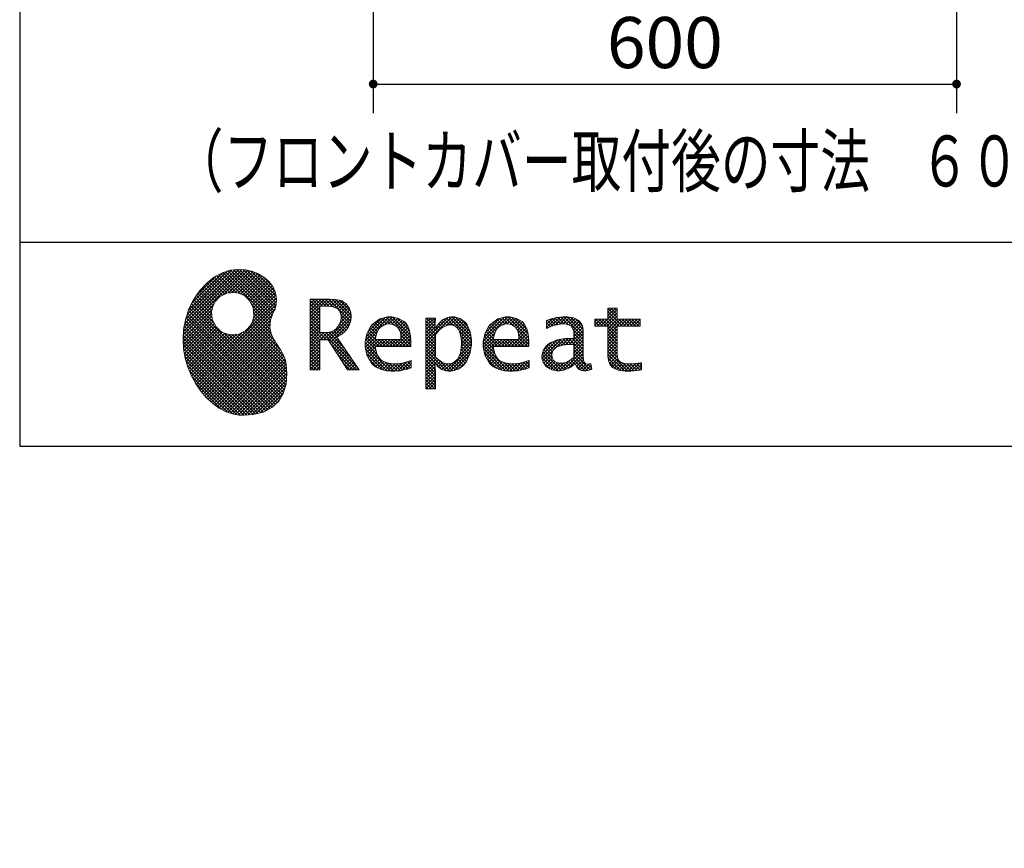
# Model space of a CAD drawing. Units: millimetres. Extents: x -72 to 6060, y -346 to 4417.
# Drawn here: x 210 to 1223, y -346 to 506 of the extents above; entities that cross this region are included whole.
import ezdxf

# ---------------------------------------------------------------- set-up
doc = ezdxf.new("R2010")
doc.units = ezdxf.units.MM
doc.header["$LTSCALE"] = 3.75
doc.layers.get('0').update_dxf_attribs({"lineweight": 9})
for name, color, linetype, lineweight in [('GA', 134, 'Continuous', 9), ('NS', 6, 'Continuous', 9), ('メイン', 7, 'Continuous', 9), ('上部マクイタ', 52, 'Continuous', 9), ('食器棚板', 171, 'Continuous', 9)]:
    doc.layers.add(name, color=color, linetype=linetype, lineweight=lineweight)
doc.styles.get("Standard").update_dxf_attribs({"font": 'txt', "bigfont": 'bigfont'})
doc.styles.add('ＭＳ ゴシック', font='txt')
doc.dimstyles.get("Standard").update_dxf_attribs({"dimtxt": 0.18, "dimasz": 0.18, "dimexe": 0.18, "dimexo": 0.0625, "dimgap": 0.09, "dimtad": 0, "dimtih": 1, "dimtoh": 1, "dimdec": 4, "dimzin": 0, "dimdsep": 46, "dimtxsty": 'Standard', "dimcen": 0.09, "dimadec": 0, "dimazin": 0, "dimtfac": 1, "dimtdec": 4, "dimtofl": 0, "dimtmove": 0, "dimatfit": 3, "dimfxl": 1, "dimtolj": 1, "dimtzin": 0, "dimarcsym": 0})
pattern_1 = [(45, (355508.818, 901.877), (-1.694074703, 1.694074703), []), (135, (355508.818, 901.877), (-1.694074703, -1.694074703), [])]

# ---------------------------------------------------------------- blocks, each defined once
blk = doc.blocks.new('*G52')
at = {"layer": '上部マクイタ', "linetype": 'Continuous', "lineweight": 9}
h = blk.add_hatch(dxfattribs=at)
h.set_pattern_fill('', scale=0.066667, style=0, pattern_type=2)
h.set_pattern_definition(pattern_1)
h.paths.add_polyline_path([(466.9, 236.3), (462, 240.8), (456.1, 244.6), (449.5, 247.3), (442.2, 249), (434.6, 249.4), (426.6, 248.4), (418.5, 245.9), (410.5, 241.7), (402.8, 235.6), (395.4, 227.6), (390.1, 220), (388.6, 217.4), (387.2, 215), (383.8, 207.6), (380.5, 197.6), (378.6, 187.6), (378, 177.5), (378.6, 167.7), (380.3, 158), (383, 148.7), (386.6, 139.9), (391.1, 131.7), (396.3, 124.1), (402.1, 117.4), (408.5, 111.5), (415.3, 106.7), (422.4, 103), (429.9, 100.6), (435.5, 99.6), (437.4, 99.5), (440.6, 99.4), (450, 100), (460.7, 102.6), (469.4, 107.2), (476.3, 113.6), (481.1, 121.7), (484, 131.2), (484.8, 142), (484.2, 151), (483.6, 153.9), (483.3, 155.6), (481.6, 160.6), (478.4, 166.5), (474.8, 171.9), (471.4, 177.4), (468.7, 183.2), (467.4, 189.7), (468.1, 197.3), (470.4, 204.1), (471.5, 206.3), (472.3, 207.8), (473.8, 212.8), (474.3, 219.1), (473.2, 225.3), (470.7, 231)], flags=0)
h.paths.add_polyline_path([(450.2, 210.1), (446.3, 217.5), (441.5, 222.1), (439.6, 223.1), (437.8, 224.2), (431.3, 225.7), (422.9, 224.9), (415.5, 221), (410.9, 216.2), (409.9, 214.4), (408.9, 212.5), (407.3, 206), (408.1, 197.7), (412, 190.2), (416.8, 185.6), (418.6, 184.6), (420.5, 183.6), (427, 182), (435.3, 182.8), (442.8, 186.7), (447.4, 191.5), (448.4, 193.4), (449.4, 195.2), (451, 201.7)], flags=0)
h = blk.add_hatch(dxfattribs=at)
h.set_pattern_fill('', scale=0.066667, style=0, pattern_type=2)
h.set_pattern_definition(pattern_1)
h.paths.add_polyline_path([(550.3, 205.9), (548.8, 209.8), (548.3, 210.5), (547.9, 211.3), (545.3, 214.3), (542, 216.5), (541.2, 216.9), (540.5, 217.2), (535.3, 218.3), (528.7, 218.8), (526.5, 218.8), (508.8, 218.8), (508.8, 146), (518.6, 146), (518.6, 177), (527.3, 177), (547.3, 146), (559, 146), (536.3, 179.8), (537.3, 180.4), (540.3, 182.2), (543.5, 184.6), (546.1, 187.2), (547.6, 189.3), (548, 190), (548.5, 191), (550.2, 195.6), (550.9, 199.7), (550.9, 201), (550.9, 202.3)], flags=0)
h.paths.add_polyline_path([(540.6, 198.7), (540.6, 200.2), (540.6, 201), (540.2, 203.4), (539.4, 205.7), (539.2, 206.1), (539, 206.6), (537.4, 208.4), (535.3, 209.8), (534.8, 210), (534.2, 210.3), (530.7, 211.1), (526, 211.4), (524.5, 211.4), (518.6, 211.4), (518.6, 184.3), (523.7, 184.3), (524.6, 184.3), (527.6, 184.6), (531, 185.5), (533.9, 187), (535.8, 188.5), (536.3, 189.1), (537, 189.9), (539.5, 194.2)], flags=0)
h = blk.add_hatch(dxfattribs=at)
h.set_pattern_fill('', scale=0.066667, style=0, pattern_type=2)
h.set_pattern_definition(pattern_1)
h.paths.add_polyline_path([(848.3, 190.8), (848.3, 198.1), (824.6, 198.1), (824.6, 209.6), (814.9, 209.6), (814.9, 198.1), (801.6, 198.1), (801.6, 190.8), (814.9, 190.8), (814.9, 165.1), (814.9, 163.7), (815.1, 159.7), (815.6, 156), (815.7, 155.3), (815.9, 154.7), (817, 151.8), (818.8, 149.4), (819.2, 149), (819.9, 148.3), (825.4, 145.8), (832.8, 144.8), (835.3, 144.8), (838.5, 144.8), (848.2, 145.8), (849.4, 146), (849.4, 153.3), (848.4, 153.1), (840.4, 152.1), (837.4, 152.1), (836.1, 152.1), (832.1, 152.6), (831.6, 152.7), (831.2, 152.8), (829, 153.6), (827.2, 154.6), (826.9, 154.9), (826.7, 155.1), (825.2, 157), (825.1, 157.3), (825.1, 157.5), (824.8, 159.5), (824.6, 162.5), (824.6, 163.6), (824.6, 190.8)], flags=0)
h = blk.add_hatch(dxfattribs=at)
h.set_pattern_fill('', scale=0.066667, style=0, pattern_type=2)
h.set_pattern_definition(pattern_1)
h.paths.add_polyline_path([(606.5, 194.6), (605.5, 195.6), (599.6, 199), (593, 200.5), (590.8, 200.5), (588.2, 200.5), (580.4, 198.4), (573.5, 193.5), (572.3, 192.2), (571.2, 190.8), (567.1, 183), (565.4, 174.8), (565.4, 172.1), (565.4, 169.4), (567.1, 161.3), (571, 153.8), (572.2, 152.5), (573, 151.5), (576.1, 149.1), (581.1, 146.7), (587.1, 145.2), (592.4, 144.8), (594.1, 144.8), (596, 144.8), (600.9, 145.2), (601.5, 145.3), (602.1, 145.4), (608.2, 146.7), (608.9, 146.9), (609.1, 146.9), (610.5, 147.4), (612.3, 148), (612.7, 148.1), (612.7, 155.8), (611.2, 155.2), (603.7, 153), (597.5, 152.1), (595.4, 152.1), (593.6, 152.1), (588.1, 153.1), (582.9, 155.3), (582, 156), (581, 156.7), (577.6, 161.5), (575.8, 168.4), (575.7, 170.1), (612.4, 170.1), (612.4, 173.2), (612.4, 175), (612.1, 180.4), (610.9, 186.3), (609.1, 191.1), (607.3, 193.9)], flags=0)
h.paths.add_polyline_path([(601.2, 185.4), (600.1, 187.9), (599.1, 189.4), (598.6, 189.8), (598.1, 190.4), (594.7, 192.3), (591.1, 193.2), (589.9, 193.2), (588.6, 193.2), (584.7, 192.1), (581.1, 189.8), (580.5, 189.1), (579.9, 188.4), (577.5, 184.1), (576.1, 178.7), (576, 177.4), (602.1, 177.4), (602.1, 178.8), (602.1, 179.7), (601.9, 182.4)], flags=0)
h = blk.add_hatch(dxfattribs=at)
h.set_pattern_fill('', scale=0.066667, style=0, pattern_type=2)
h.set_pattern_definition(pattern_1)
h.paths.add_polyline_path([(674.6, 177.1), (673.3, 185.1), (670.3, 192.2), (669.4, 193.4), (668.5, 194.6), (663.2, 198.7), (657.1, 200.5), (655, 200.5), (653.8, 200.5), (650, 199.8), (646.2, 198.2), (645.5, 197.7), (644.7, 197.2), (641.3, 194.2), (638.2, 190.2), (637.6, 189.3), (637, 189.3), (637.6, 199.3), (627.8, 199.3), (627.8, 126.5), (637.6, 126.5), (637.6, 144.8), (637, 152.1), (637.6, 152.1), (638.2, 151.4), (641.2, 148.4), (644.2, 146.5), (644.8, 146.2), (645.4, 146), (648.4, 145.1), (651.2, 144.8), (652.2, 144.8), (653.3, 144.8), (656.8, 145.3), (660.5, 146.6), (661.2, 146.9), (661.9, 147.3), (665.2, 149.6), (668.1, 152.5), (668.6, 153.2), (669.6, 154.5), (673.1, 162.5), (674.6, 171.5), (674.6, 174.4)], flags=0)
h.paths.add_polyline_path([(664.3, 175.6), (663.5, 182.2), (661.6, 187.3), (661.1, 188), (660.5, 188.7), (657.5, 191.2), (654.1, 192.3), (653, 192.3), (652.1, 192.3), (649.5, 191.7), (646.2, 190.3), (645.5, 189.9), (644.8, 189.5), (641.5, 186.7), (638.2, 183), (637.6, 182.1), (637.6, 159.4), (638.1, 158.8), (641, 156.2), (643.7, 154.2), (644.3, 153.9), (644.8, 153.6), (647.6, 152.6), (650, 152.1), (650.9, 152.1), (652.1, 152.1), (655.9, 153.3), (659.6, 156.2), (660.2, 157), (660.9, 157.8), (663.3, 163.5), (664.3, 171), (664.3, 173.4)], flags=0)
h = blk.add_hatch(dxfattribs=at)
h.set_pattern_fill('', scale=0.066667, style=0, pattern_type=2)
h.set_pattern_definition(pattern_1)
h.paths.add_polyline_path([(727.8, 194.6), (726.8, 195.6), (720.9, 199), (714.3, 200.5), (712.1, 200.5), (709.6, 200.5), (701.8, 198.4), (694.8, 193.5), (693.7, 192.2), (692.5, 190.8), (688.5, 183), (686.7, 174.8), (686.7, 172.1), (686.7, 169.4), (688.4, 161.3), (692.4, 153.8), (693.5, 152.5), (694.4, 151.5), (697.4, 149.1), (702.4, 146.7), (708.4, 145.2), (713.7, 144.8), (715.5, 144.8), (717.3, 144.8), (722.2, 145.2), (722.8, 145.3), (723.4, 145.4), (729.6, 146.7), (730.2, 146.9), (730.4, 146.9), (731.8, 147.4), (733.6, 148), (734.1, 148.1), (734.1, 155.8), (732.5, 155.2), (725, 153), (718.8, 152.1), (716.8, 152.1), (715, 152.1), (709.5, 153.1), (704.2, 155.3), (703.3, 156), (702.3, 156.7), (698.9, 161.5), (697.2, 168.4), (697.1, 170.1), (733.8, 170.1), (733.8, 173.2), (733.8, 175), (733.4, 180.4), (732.3, 186.3), (730.4, 191.1), (728.6, 193.9)], flags=0)
h.paths.add_polyline_path([(722.6, 185.4), (721.5, 187.9), (720.4, 189.4), (720, 189.8), (719.4, 190.4), (716.1, 192.3), (712.4, 193.2), (711.2, 193.2), (710, 193.2), (706.1, 192.1), (702.5, 189.8), (701.8, 189.1), (701.2, 188.4), (698.8, 184.1), (697.5, 178.7), (697.4, 177.4), (723.4, 177.4), (723.4, 178.8), (723.4, 179.7), (723.2, 182.4)], flags=0)
h = blk.add_hatch(dxfattribs=at)
h.set_pattern_fill('', scale=0.066667, style=0, pattern_type=2)
h.set_pattern_definition(pattern_1)
h.paths.add_polyline_path([(785.9, 195.9), (785.2, 196.7), (780.1, 199.4), (773.4, 200.5), (771.2, 200.5), (769, 200.5), (763.1, 199.9), (762.4, 199.8), (761.7, 199.7), (757.7, 198.7), (752.9, 197.2), (751.9, 196.8), (751.9, 188.5), (752.8, 189), (757.1, 190.9), (760.9, 192.1), (761.5, 192.3), (762.2, 192.4), (767.4, 193.2), (769.2, 193.2), (770.3, 193.2), (773.3, 192.8), (773.6, 192.7), (774, 192.6), (777.1, 191), (777.4, 190.8), (777.6, 190.6), (779.2, 188), (779.3, 187.7), (779.4, 187.4), (779.8, 185.6), (779.9, 183.4), (779.9, 182.7), (779.9, 178.2), (774, 178.2), (771.2, 178.2), (762.9, 176.9), (755.7, 173.9), (754.5, 173), (753.6, 172.4), (751.3, 170.2), (749, 167.1), (747.7, 163.6), (747.2, 160.7), (747.2, 159.8), (747.2, 159), (747.5, 156.7), (748.5, 153.9), (750, 151.4), (751.5, 149.6), (752.1, 149.2), (752.9, 148.5), (757.5, 146.1), (762.4, 145.1), (764, 145.1), (765, 145.1), (768.2, 145.5), (771.7, 146.4), (772.4, 146.7), (773.1, 147), (776.8, 148.9), (780.7, 151.8), (781.5, 152.4), (781.8, 151.7), (783.3, 148.5), (785.2, 146.6), (785.6, 146.4), (786.1, 146.1), (788.3, 145.4), (790.4, 145.1), (791.1, 145.1), (791.9, 145.1), (794.2, 145.5), (797.7, 146.4), (798.5, 146.6), (797.6, 152.4), (797.3, 152.4), (795.8, 152.1), (794.9, 152), (794.6, 152), (794, 152), (792.5, 152.4), (792.3, 152.4), (792.1, 152.5), (790.8, 153.6), (790.7, 153.7), (790.6, 153.9), (789.8, 155.9), (789.8, 156.1), (789.8, 156.4), (789.6, 159.3), (789.6, 160.2), (789.6, 182.6), (789.6, 183.6), (789.5, 186.8), (789.1, 189.8), (788.9, 190.3), (788.8, 190.8), (787.8, 193.2), (786.3, 195.5)], flags=0)
h.paths.add_polyline_path([(779.9, 158.7), (779.9, 172.2), (777, 172.2), (774.8, 172.2), (768.2, 171.5), (762.8, 169.8), (762, 169.3), (761.5, 168.9), (760, 167.7), (758.5, 165.8), (757.6, 163.7), (757.3, 162), (757.3, 161.4), (757.3, 160.6), (757.9, 158.2), (759.2, 155.8), (759.6, 155.4), (760, 155), (762.5, 153.5), (765.5, 152.9), (766.5, 152.9), (767.3, 152.9), (769.7, 153.2), (772.5, 154.1), (773.1, 154.3), (773.6, 154.6), (776.4, 156.2), (779.3, 158.3)], flags=0)
at = {"layer": '上部マクイタ', "color": 52, "linetype": 'Continuous', "lineweight": 9}
for p, q in [((418.5, 245.9), (410.5, 241.7)), ((426.6, 248.4), (418.5, 245.9)), ((434.6, 249.4), (426.6, 248.4)), ((442.2, 249), (434.6, 249.4)), ((449.5, 247.3), (442.2, 249)), ((456.1, 244.6), (449.5, 247.3)), ((462, 240.8), (456.1, 244.6)), ((402.8, 235.6), (395.4, 227.6)), ((410.5, 241.7), (402.8, 235.6)), ((466.9, 236.3), (462, 240.8)), ((470.7, 231), (466.9, 236.3)), ((395.4, 227.6), (390.1, 220)), ((415.5, 221), (422.9, 224.9)), ((422.9, 224.9), (431.3, 225.7)), ((431.3, 225.7), (437.8, 224.2)), ((437.8, 224.2), (439.6, 223.1)), ((439.6, 223.1), (441.5, 222.1)), ((473.2, 225.3), (470.7, 231)), ((474.3, 219.1), (473.2, 225.3)), ((387.2, 215), (383.8, 207.6)), ((388.6, 217.4), (387.2, 215)), ((390.1, 220), (388.6, 217.4)), ((408.9, 212.5), (409.9, 214.4)), ((409.9, 214.4), (410.9, 216.2)), ((410.9, 216.2), (415.5, 221)), ((441.5, 222.1), (446.3, 217.5)), ((446.3, 217.5), (450.2, 210.1)), ((472.3, 207.8), (473.8, 212.8)), ((473.8, 212.8), (474.3, 219.1)), ((526.5, 218.8), (508.8, 218.8)), ((508.8, 218.8), (508.8, 146)), ((528.7, 218.8), (526.5, 218.8)), ((535.3, 218.3), (528.7, 218.8)), ((540.5, 217.2), (535.3, 218.3)), ((541.2, 216.9), (540.5, 217.2)), ((542, 216.5), (541.2, 216.9)), ((545.3, 214.3), (542, 216.5)), ((547.9, 211.3), (545.3, 214.3)), ((383.8, 207.6), (380.5, 197.6)), ((407.3, 206), (408.9, 212.5)), ((408.1, 197.7), (407.3, 206)), ((450.2, 210.1), (451, 201.7)), ((468.1, 197.3), (470.4, 204.1)), ((470.4, 204.1), (471.5, 206.3)), ((471.5, 206.3), (472.3, 207.8)), ((518.6, 211.4), (524.5, 211.4)), ((518.6, 184.3), (518.6, 211.4)), ((524.5, 211.4), (526, 211.4)), ((526, 211.4), (530.7, 211.1)), ((530.7, 211.1), (534.2, 210.3)), ((534.2, 210.3), (534.8, 210)), ((534.8, 210), (535.3, 209.8)), ((535.3, 209.8), (537.4, 208.4)), ((537.4, 208.4), (539, 206.6)), ((539, 206.6), (539.2, 206.1)), ((539.2, 206.1), (539.4, 205.7)), ((539.4, 205.7), (540.2, 203.4)), ((540.2, 203.4), (540.6, 201)), ((548.3, 210.5), (547.9, 211.3)), ((548.8, 209.8), (548.3, 210.5)), ((550.3, 205.9), (548.8, 209.8)), ((550.9, 202.3), (550.3, 205.9)), ((814.9, 198.1), (814.9, 209.6)), ((814.9, 209.6), (824.6, 209.6)), ((824.6, 209.6), (824.6, 198.1)), ((380.5, 197.6), (378.6, 187.6)), ((412, 190.2), (408.1, 197.7)), ((448.4, 193.4), (447.4, 191.5)), ((449.4, 195.2), (448.4, 193.4)), ((451, 201.7), (449.4, 195.2)), ((467.4, 189.7), (468.1, 197.3)), ((539.5, 194.2), (537, 189.9)), ((540.6, 198.7), (539.5, 194.2)), ((540.6, 201), (540.6, 200.2)), ((540.6, 200.2), (540.6, 198.7)), ((548.5, 191), (550.2, 195.6)), ((550.2, 195.6), (550.9, 199.7)), ((550.9, 201), (550.9, 202.3)), ((550.9, 199.7), (550.9, 201)), ((573.5, 193.5), (572.3, 192.2)), ((580.4, 198.4), (573.5, 193.5)), ((588.2, 200.5), (580.4, 198.4)), ((584.7, 192.1), (588.6, 193.2)), ((590.8, 200.5), (588.2, 200.5)), ((588.6, 193.2), (589.9, 193.2)), ((589.9, 193.2), (591.1, 193.2)), ((593, 200.5), (590.8, 200.5)), ((591.1, 193.2), (594.7, 192.3)), ((599.6, 199), (593, 200.5)), ((605.5, 195.6), (599.6, 199)), ((606.5, 194.6), (605.5, 195.6)), ((607.3, 193.9), (606.5, 194.6)), ((609.1, 191.1), (607.3, 193.9)), ((637.6, 199.3), (627.8, 199.3)), ((627.8, 199.3), (627.8, 126.5)), ((637, 189.3), (637.6, 199.3)), ((641.3, 194.2), (638.2, 190.2)), ((644.7, 197.2), (641.3, 194.2)), ((645.5, 197.7), (644.7, 197.2)), ((646.2, 198.2), (645.5, 197.7)), ((650, 199.8), (646.2, 198.2)), ((653.8, 200.5), (650, 199.8)), ((655, 200.5), (653.8, 200.5)), ((657.1, 200.5), (655, 200.5)), ((663.2, 198.7), (657.1, 200.5)), ((668.5, 194.6), (663.2, 198.7)), ((669.4, 193.4), (668.5, 194.6)), ((670.3, 192.2), (669.4, 193.4)), ((694.8, 193.5), (693.7, 192.2)), ((701.8, 198.4), (694.8, 193.5)), ((709.6, 200.5), (701.8, 198.4)), ((706.1, 192.1), (710, 193.2)), ((712.1, 200.5), (709.6, 200.5)), ((710, 193.2), (711.2, 193.2)), ((711.2, 193.2), (712.4, 193.2)), ((714.3, 200.5), (712.1, 200.5)), ((712.4, 193.2), (716.1, 192.3)), ((720.9, 199), (714.3, 200.5)), ((726.8, 195.6), (720.9, 199)), ((727.8, 194.6), (726.8, 195.6)), ((728.6, 193.9), (727.8, 194.6)), ((730.4, 191.1), (728.6, 193.9)), ((752.9, 197.2), (751.9, 196.8)), ((751.9, 196.8), (751.9, 188.5)), ((757.7, 198.7), (752.9, 197.2)), ((761.7, 199.7), (757.7, 198.7)), ((761.5, 192.3), (762.2, 192.4)), ((762.4, 199.8), (761.7, 199.7)), ((762.2, 192.4), (767.4, 193.2)), ((763.1, 199.9), (762.4, 199.8)), ((769, 200.5), (763.1, 199.9)), ((767.4, 193.2), (769.2, 193.2)), ((771.2, 200.5), (769, 200.5)), ((769.2, 193.2), (770.3, 193.2)), ((770.3, 193.2), (773.3, 192.8)), ((773.4, 200.5), (771.2, 200.5)), ((773.3, 192.8), (773.6, 192.7)), ((780.1, 199.4), (773.4, 200.5)), ((773.6, 192.7), (774, 192.6)), ((774, 192.6), (777.1, 191)), ((785.2, 196.7), (780.1, 199.4)), ((785.9, 195.9), (785.2, 196.7)), ((786.3, 195.5), (785.9, 195.9)), ((787.8, 193.2), (786.3, 195.5)), ((788.8, 190.8), (787.8, 193.2)), ((801.6, 190.8), (801.6, 198.1)), ((801.6, 198.1), (814.9, 198.1)), ((824.6, 198.1), (848.3, 198.1)), ((848.3, 198.1), (848.3, 190.8)), ((378.6, 187.6), (378, 177.5)), ((416.8, 185.6), (412, 190.2)), ((418.6, 184.6), (416.8, 185.6)), ((420.5, 183.6), (418.6, 184.6)), ((427, 182), (420.5, 183.6)), ((435.3, 182.8), (427, 182)), ((442.8, 186.7), (435.3, 182.8)), ((447.4, 191.5), (442.8, 186.7)), ((468.7, 183.2), (467.4, 189.7)), ((471.4, 177.4), (468.7, 183.2)), ((523.7, 184.3), (518.6, 184.3)), ((524.6, 184.3), (523.7, 184.3)), ((527.6, 184.6), (524.6, 184.3)), ((531, 185.5), (527.6, 184.6)), ((533.9, 187), (531, 185.5)), ((535.8, 188.5), (533.9, 187)), ((536.3, 189.1), (535.8, 188.5)), ((537, 189.9), (536.3, 189.1)), ((540.3, 182.2), (543.5, 184.6)), ((543.5, 184.6), (546.1, 187.2)), ((546.1, 187.2), (547.6, 189.3)), ((547.6, 189.3), (548, 190)), ((548, 190), (548.5, 191)), ((567.1, 183), (565.4, 174.8)), ((571.2, 190.8), (567.1, 183)), ((572.3, 192.2), (571.2, 190.8)), ((576.1, 178.7), (577.5, 184.1)), ((577.5, 184.1), (579.9, 188.4)), ((579.9, 188.4), (580.5, 189.1)), ((580.5, 189.1), (581.1, 189.8)), ((581.1, 189.8), (584.7, 192.1)), ((594.7, 192.3), (598.1, 190.4)), ((598.1, 190.4), (598.6, 189.8)), ((598.6, 189.8), (599.1, 189.4)), ((599.1, 189.4), (600.1, 187.9)), ((600.1, 187.9), (601.2, 185.4)), ((601.2, 185.4), (601.9, 182.4)), ((601.9, 182.4), (602.1, 179.7)), ((610.9, 186.3), (609.1, 191.1)), ((612.1, 180.4), (610.9, 186.3)), ((637.6, 189.3), (637, 189.3)), ((638.2, 190.2), (637.6, 189.3)), ((637.6, 182.1), (638.2, 183)), ((638.2, 183), (641.5, 186.7)), ((641.5, 186.7), (644.8, 189.5)), ((644.8, 189.5), (645.5, 189.9)), ((645.5, 189.9), (646.2, 190.3)), ((646.2, 190.3), (649.5, 191.7)), ((649.5, 191.7), (652.1, 192.3)), ((652.1, 192.3), (653, 192.3)), ((653, 192.3), (654.1, 192.3)), ((654.1, 192.3), (657.5, 191.2)), ((657.5, 191.2), (660.5, 188.7)), ((660.5, 188.7), (661.1, 188)), ((661.1, 188), (661.6, 187.3)), ((661.6, 187.3), (663.5, 182.2)), ((673.3, 185.1), (670.3, 192.2)), ((674.6, 177.1), (673.3, 185.1)), ((688.5, 183), (686.7, 174.8)), ((692.5, 190.8), (688.5, 183)), ((693.7, 192.2), (692.5, 190.8)), ((697.5, 178.7), (698.8, 184.1)), ((698.8, 184.1), (701.2, 188.4)), ((701.2, 188.4), (701.8, 189.1)), ((701.8, 189.1), (702.5, 189.8)), ((702.5, 189.8), (706.1, 192.1)), ((716.1, 192.3), (719.4, 190.4)), ((719.4, 190.4), (720, 189.8)), ((720, 189.8), (720.4, 189.4)), ((720.4, 189.4), (721.5, 187.9)), ((721.5, 187.9), (722.6, 185.4)), ((722.6, 185.4), (723.2, 182.4)), ((723.2, 182.4), (723.4, 179.7)), ((732.3, 186.3), (730.4, 191.1)), ((733.4, 180.4), (732.3, 186.3)), ((751.9, 188.5), (752.8, 189)), ((752.8, 189), (757.1, 190.9)), ((757.1, 190.9), (760.9, 192.1)), ((760.9, 192.1), (761.5, 192.3)), ((777.1, 191), (777.4, 190.8)), ((777.4, 190.8), (777.6, 190.6)), ((777.6, 190.6), (779.2, 188)), ((779.2, 188), (779.3, 187.7)), ((779.3, 187.7), (779.4, 187.4)), ((779.4, 187.4), (779.8, 185.6)), ((779.8, 185.6), (779.9, 183.4)), ((779.9, 183.4), (779.9, 182.7)), ((779.9, 182.7), (779.9, 178.2)), ((788.9, 190.3), (788.8, 190.8)), ((789.1, 189.8), (788.9, 190.3)), ((789.5, 186.8), (789.1, 189.8)), ((789.6, 183.6), (789.5, 186.8)), ((789.6, 182.6), (789.6, 183.6)), ((789.6, 160.2), (789.6, 182.6)), ((814.9, 190.8), (801.6, 190.8)), ((814.9, 165.1), (814.9, 190.8)), ((848.3, 190.8), (824.6, 190.8)), ((824.6, 190.8), (824.6, 163.6)), ((378, 177.5), (378.6, 167.7)), ((474.8, 171.9), (471.4, 177.4)), ((518.6, 146), (518.6, 177)), ((518.6, 177), (527.3, 177)), ((527.3, 177), (547.3, 146)), ((536.3, 179.8), (537.3, 180.4)), ((559, 146), (536.3, 179.8)), ((537.3, 180.4), (540.3, 182.2)), ((565.4, 174.8), (565.4, 172.1)), ((576, 177.4), (576.1, 178.7)), ((602.1, 177.4), (576, 177.4)), ((602.1, 179.7), (602.1, 178.8)), ((602.1, 178.8), (602.1, 177.4)), ((612.4, 175), (612.1, 180.4)), ((612.4, 173.2), (612.4, 175)), ((612.4, 170.1), (612.4, 173.2)), ((637.6, 159.4), (637.6, 182.1)), ((663.5, 182.2), (664.3, 175.6)), ((664.3, 175.6), (664.3, 173.4)), ((664.3, 173.4), (664.3, 171)), ((674.6, 174.4), (674.6, 177.1)), ((674.6, 171.5), (674.6, 174.4)), ((686.7, 174.8), (686.7, 172.1)), ((697.4, 177.4), (697.5, 178.7)), ((723.4, 177.4), (697.4, 177.4)), ((723.4, 179.7), (723.4, 178.8)), ((723.4, 178.8), (723.4, 177.4)), ((733.8, 175), (733.4, 180.4)), ((733.8, 173.2), (733.8, 175)), ((733.8, 170.1), (733.8, 173.2)), ((753.6, 172.4), (751.3, 170.2)), ((754.5, 173), (753.6, 172.4)), ((755.7, 173.9), (754.5, 173)), ((762.9, 176.9), (755.7, 173.9)), ((771.2, 178.2), (762.9, 176.9)), ((768.2, 171.5), (774.8, 172.2)), ((774, 178.2), (771.2, 178.2)), ((779.9, 178.2), (774, 178.2)), ((774.8, 172.2), (777, 172.2)), ((777, 172.2), (779.9, 172.2)), ((779.9, 172.2), (779.9, 158.7)), ((378.6, 167.7), (380.3, 158)), ((478.4, 166.5), (474.8, 171.9)), ((481.6, 160.6), (478.4, 166.5)), ((565.4, 172.1), (565.4, 169.4)), ((565.4, 169.4), (567.1, 161.3)), ((575.8, 168.4), (575.7, 170.1)), ((575.7, 170.1), (612.4, 170.1)), ((577.6, 161.5), (575.8, 168.4)), ((663.3, 163.5), (660.9, 157.8)), ((664.3, 171), (663.3, 163.5)), ((669.6, 154.5), (673.1, 162.5)), ((673.1, 162.5), (674.6, 171.5)), ((686.7, 172.1), (686.7, 169.4)), ((686.7, 169.4), (688.4, 161.3)), ((697.2, 168.4), (697.1, 170.1)), ((697.1, 170.1), (733.8, 170.1)), ((698.9, 161.5), (697.2, 168.4)), ((747.7, 163.6), (747.2, 160.7)), ((749, 167.1), (747.7, 163.6)), ((751.3, 170.2), (749, 167.1)), ((757.3, 162), (757.6, 163.7)), ((757.6, 163.7), (758.5, 165.8)), ((758.5, 165.8), (760, 167.7)), ((760, 167.7), (761.5, 168.9)), ((761.5, 168.9), (762, 169.3)), ((762, 169.3), (762.8, 169.8)), ((762.8, 169.8), (768.2, 171.5)), ((814.9, 163.7), (814.9, 165.1)), ((815.1, 159.7), (814.9, 163.7)), ((824.6, 163.6), (824.6, 162.5)), ((824.6, 162.5), (824.8, 159.5)), ((380.3, 158), (383, 148.7)), ((483.3, 155.6), (481.6, 160.6)), ((483.6, 153.9), (483.3, 155.6)), ((484.2, 151), (483.6, 153.9)), ((567.1, 161.3), (571, 153.8)), ((571, 153.8), (572.2, 152.5)), ((572.2, 152.5), (573, 151.5)), ((581, 156.7), (577.6, 161.5)), ((582, 156), (581, 156.7)), ((582.9, 155.3), (582, 156)), ((588.1, 153.1), (582.9, 155.3)), ((593.6, 152.1), (588.1, 153.1)), ((595.4, 152.1), (593.6, 152.1)), ((597.5, 152.1), (595.4, 152.1)), ((603.7, 153), (597.5, 152.1)), ((611.2, 155.2), (603.7, 153)), ((612.7, 155.8), (611.2, 155.2)), ((612.7, 148.1), (612.7, 155.8)), ((637.6, 144.8), (637, 152.1)), ((637, 152.1), (637.6, 152.1)), ((638.1, 158.8), (637.6, 159.4)), ((637.6, 152.1), (638.2, 151.4)), ((641, 156.2), (638.1, 158.8)), ((643.7, 154.2), (641, 156.2)), ((644.3, 153.9), (643.7, 154.2)), ((644.8, 153.6), (644.3, 153.9)), ((647.6, 152.6), (644.8, 153.6)), ((650, 152.1), (647.6, 152.6)), ((650.9, 152.1), (650, 152.1)), ((652.1, 152.1), (650.9, 152.1)), ((655.9, 153.3), (652.1, 152.1)), ((659.6, 156.2), (655.9, 153.3)), ((660.2, 157), (659.6, 156.2)), ((660.9, 157.8), (660.2, 157)), ((665.2, 149.6), (668.1, 152.5)), ((668.1, 152.5), (668.6, 153.2)), ((668.6, 153.2), (669.6, 154.5)), ((688.4, 161.3), (692.4, 153.8)), ((692.4, 153.8), (693.5, 152.5)), ((693.5, 152.5), (694.4, 151.5)), ((702.3, 156.7), (698.9, 161.5)), ((703.3, 156), (702.3, 156.7)), ((704.2, 155.3), (703.3, 156)), ((709.5, 153.1), (704.2, 155.3)), ((715, 152.1), (709.5, 153.1)), ((716.8, 152.1), (715, 152.1)), ((718.8, 152.1), (716.8, 152.1)), ((725, 153), (718.8, 152.1)), ((732.5, 155.2), (725, 153)), ((734.1, 155.8), (732.5, 155.2)), ((734.1, 148.1), (734.1, 155.8)), ((747.2, 160.7), (747.2, 159.8)), ((747.2, 159.8), (747.2, 159)), ((747.2, 159), (747.5, 156.7)), ((747.5, 156.7), (748.5, 153.9)), ((748.5, 153.9), (750, 151.4)), ((757.3, 161.4), (757.3, 162)), ((757.3, 160.6), (757.3, 161.4)), ((757.9, 158.2), (757.3, 160.6)), ((759.2, 155.8), (757.9, 158.2)), ((759.6, 155.4), (759.2, 155.8)), ((760, 155), (759.6, 155.4)), ((762.5, 153.5), (760, 155)), ((765.5, 152.9), (762.5, 153.5)), ((766.5, 152.9), (765.5, 152.9)), ((767.3, 152.9), (766.5, 152.9)), ((769.7, 153.2), (767.3, 152.9)), ((772.5, 154.1), (769.7, 153.2)), ((773.1, 154.3), (772.5, 154.1)), ((773.6, 154.6), (773.1, 154.3)), ((776.4, 156.2), (773.6, 154.6)), ((779.3, 158.3), (776.4, 156.2)), ((779.9, 158.7), (779.3, 158.3)), ((780.7, 151.8), (781.5, 152.4)), ((781.5, 152.4), (781.8, 151.7)), ((789.6, 159.3), (789.6, 160.2)), ((789.8, 156.4), (789.6, 159.3)), ((789.8, 156.1), (789.8, 156.4)), ((789.8, 155.9), (789.8, 156.1)), ((790.6, 153.9), (789.8, 155.9)), ((790.7, 153.7), (790.6, 153.9)), ((790.8, 153.6), (790.7, 153.7)), ((792.1, 152.5), (790.8, 153.6)), ((792.3, 152.4), (792.1, 152.5)), ((792.5, 152.4), (792.3, 152.4)), ((794, 152), (792.5, 152.4)), ((794.6, 152), (794, 152)), ((794.9, 152), (794.6, 152)), ((795.8, 152.1), (794.9, 152)), ((797.3, 152.4), (795.8, 152.1)), ((797.6, 152.4), (797.3, 152.4)), ((798.5, 146.6), (797.6, 152.4)), ((815.6, 156), (815.1, 159.7)), ((815.7, 155.3), (815.6, 156)), ((815.9, 154.7), (815.7, 155.3)), ((817, 151.8), (815.9, 154.7)), ((824.8, 159.5), (825.1, 157.5)), ((825.1, 157.5), (825.1, 157.3)), ((825.1, 157.3), (825.2, 157)), ((825.2, 157), (826.7, 155.1)), ((826.7, 155.1), (826.9, 154.9)), ((826.9, 154.9), (827.2, 154.6)), ((827.2, 154.6), (829, 153.6)), ((829, 153.6), (831.2, 152.8)), ((831.2, 152.8), (831.6, 152.7)), ((831.6, 152.7), (832.1, 152.6)), ((832.1, 152.6), (836.1, 152.1)), ((836.1, 152.1), (837.4, 152.1)), ((837.4, 152.1), (840.4, 152.1)), ((840.4, 152.1), (848.4, 153.1)), ((848.4, 153.1), (849.4, 153.3)), ((849.4, 153.3), (849.4, 146)), ((383, 148.7), (386.6, 139.9)), ((484, 131.2), (484.8, 142)), ((484.8, 142), (484.2, 151)), ((508.8, 146), (518.6, 146)), ((547.3, 146), (559, 146)), ((573, 151.5), (576.1, 149.1)), ((576.1, 149.1), (581.1, 146.7)), ((581.1, 146.7), (587.1, 145.2)), ((587.1, 145.2), (592.4, 144.8)), ((592.4, 144.8), (594.1, 144.8)), ((594.1, 144.8), (596, 144.8)), ((596, 144.8), (600.9, 145.2)), ((600.9, 145.2), (601.5, 145.3)), ((601.5, 145.3), (602.1, 145.4)), ((602.1, 145.4), (608.2, 146.7)), ((608.2, 146.7), (608.9, 146.9)), ((608.9, 146.9), (609.1, 146.9)), ((609.1, 146.9), (610.5, 147.4)), ((610.5, 147.4), (612.3, 148)), ((612.3, 148), (612.7, 148.1)), ((637.6, 126.5), (637.6, 144.8)), ((638.2, 151.4), (641.2, 148.4)), ((641.2, 148.4), (644.2, 146.5)), ((644.2, 146.5), (644.8, 146.2)), ((644.8, 146.2), (645.4, 146)), ((645.4, 146), (648.4, 145.1)), ((648.4, 145.1), (651.2, 144.8)), ((651.2, 144.8), (652.2, 144.8)), ((652.2, 144.8), (653.3, 144.8)), ((653.3, 144.8), (656.8, 145.3)), ((656.8, 145.3), (660.5, 146.6)), ((660.5, 146.6), (661.2, 146.9)), ((661.2, 146.9), (661.9, 147.3)), ((661.9, 147.3), (665.2, 149.6)), ((694.4, 151.5), (697.4, 149.1)), ((697.4, 149.1), (702.4, 146.7)), ((702.4, 146.7), (708.4, 145.2)), ((708.4, 145.2), (713.7, 144.8)), ((713.7, 144.8), (715.5, 144.8)), ((715.5, 144.8), (717.3, 144.8)), ((717.3, 144.8), (722.2, 145.2)), ((722.2, 145.2), (722.8, 145.3)), ((722.8, 145.3), (723.4, 145.4)), ((723.4, 145.4), (729.6, 146.7)), ((729.6, 146.7), (730.2, 146.9)), ((730.2, 146.9), (730.4, 146.9)), ((730.4, 146.9), (731.8, 147.4)), ((731.8, 147.4), (733.6, 148)), ((733.6, 148), (734.1, 148.1)), ((750, 151.4), (751.5, 149.6)), ((751.5, 149.6), (752.1, 149.2)), ((752.1, 149.2), (752.9, 148.5)), ((752.9, 148.5), (757.5, 146.1)), ((757.5, 146.1), (762.4, 145.1)), ((762.4, 145.1), (764, 145.1)), ((764, 145.1), (765, 145.1)), ((765, 145.1), (768.2, 145.5)), ((768.2, 145.5), (771.7, 146.4)), ((771.7, 146.4), (772.4, 146.7)), ((772.4, 146.7), (773.1, 147)), ((773.1, 147), (776.8, 148.9)), ((776.8, 148.9), (780.7, 151.8)), ((781.8, 151.7), (783.3, 148.5)), ((783.3, 148.5), (785.2, 146.6)), ((785.2, 146.6), (785.6, 146.4)), ((785.6, 146.4), (786.1, 146.1)), ((786.1, 146.1), (788.3, 145.4)), ((788.3, 145.4), (790.4, 145.1)), ((790.4, 145.1), (791.1, 145.1)), ((791.1, 145.1), (791.9, 145.1)), ((791.9, 145.1), (794.2, 145.5)), ((794.2, 145.5), (797.7, 146.4)), ((797.7, 146.4), (798.5, 146.6)), ((818.8, 149.4), (817, 151.8)), ((819.2, 149), (818.8, 149.4)), ((819.9, 148.3), (819.2, 149)), ((825.4, 145.8), (819.9, 148.3)), ((832.8, 144.8), (825.4, 145.8)), ((835.3, 144.8), (832.8, 144.8)), ((838.5, 144.8), (835.3, 144.8)), ((848.2, 145.8), (838.5, 144.8)), ((849.4, 146), (848.2, 145.8)), ((386.6, 139.9), (391.1, 131.7)), ((391.1, 131.7), (396.3, 124.1)), ((396.3, 124.1), (402.1, 117.4)), ((476.3, 113.6), (481.1, 121.7)), ((481.1, 121.7), (484, 131.2)), ((627.8, 126.5), (637.6, 126.5)), ((402.1, 117.4), (408.5, 111.5)), ((408.5, 111.5), (415.3, 106.7)), ((469.4, 107.2), (476.3, 113.6)), ((415.3, 106.7), (422.4, 103)), ((422.4, 103), (429.9, 100.6)), ((450, 100), (460.7, 102.6)), ((460.7, 102.6), (469.4, 107.2)), ((429.9, 100.6), (435.5, 99.6)), ((435.5, 99.6), (437.4, 99.5)), ((437.4, 99.5), (440.6, 99.4)), ((440.6, 99.4), (450, 100))]:
    blk.add_line(p, q, dxfattribs=at)
blk = doc.blocks.new('_DOT')
at = {"color": 0}
blk.add_line((-0.5, 0), (-1, 0), dxfattribs=at)
at = {"color": 0, "const_width": 0.5}
blk.add_lwpolyline([(-0.25, 0, 1), (0.25, 0, 1)], format="xyb", close=True, dxfattribs=at)
blk = doc.blocks.new('Dim24')
at = {"layer": 'メイン', "color": 7, "linetype": 'Continuous', "lineweight": 30}
for p, q in [((573.6, 762.7), (573.6, 410)), ((1173.6, 762.7), (1173.6, 410)), ((573.6, 440), (1173.6, 440))]:
    blk.add_line(p, q, dxfattribs=at)
at = {"layer": 'メイン', "color": 7, "linetype": 'Continuous', "lineweight": 30, "xscale": 9, "yscale": 9, "zscale": 9}
for p, rotation in [((573.6, 440), 179.9999999999998), ((1173.6, 440), 359.9999999999997)]:
    blk.add_blockref('_DOT', p, dxfattribs=dict(at, rotation=rotation))
at = {"layer": 'メイン', "color": 7, "linetype": 'Continuous', "lineweight": 9, "insert": (873.6, 440), "char_height": 52.5, "width": 662.5, "attachment_point": 8, "style": 'ＭＳ ゴシック'}
blk.add_mtext('600', dxfattribs=at)
blk = doc.blocks.new('Dim55')
at = {"layer": '食器棚板', "color": 171, "linetype": 'Continuous', "lineweight": 30}
for p, q in [((310, 1308.7), (310, 762.7)), ((583.2, 1278.7), (280, 1278.7)), ((543.6, 792.7), (280, 792.7))]:
    blk.add_line(p, q, dxfattribs=at)
at = {"layer": '食器棚板', "color": 171, "linetype": 'Continuous', "lineweight": 30, "xscale": 9, "yscale": 9, "zscale": 9}
for p, rotation in [((310, 1278.7), 269.9999999999998), ((310, 792.7), 89.99999999999959)]:
    blk.add_blockref('_DOT', p, dxfattribs=dict(at, rotation=rotation))
at = {"layer": '食器棚板', "color": 171, "linetype": 'Continuous', "lineweight": 9, "insert": (310, 1035.7), "char_height": 52.5, "width": 2250, "attachment_point": 8, "rotation": 90, "style": 'ＭＳ ゴシック'}
blk.add_mtext('給水給湯位置\u3000486', dxfattribs=at)
blk = doc.blocks.new('Dim56')
at = {"layer": 'GA', "color": 134, "linetype": 'Continuous', "lineweight": 30}
for p, q in [((793.6, 1266.7), (385, 1266.7)), ((400, 792.7), (400, 1266.7)), ((558.6, 792.7), (385, 792.7))]:
    blk.add_line(p, q, dxfattribs=at)
at = {"layer": 'GA', "color": 134, "linetype": 'Continuous', "lineweight": 30, "xscale": 9, "yscale": 9, "zscale": 9}
for p, rotation in [((400, 1266.7), 89.99999999999982), ((400, 792.7), 269.9999999999998)]:
    blk.add_blockref('_DOT', p, dxfattribs=dict(at, rotation=rotation))
at = {"layer": 'GA', "color": 134, "linetype": 'Continuous', "lineweight": 9, "insert": (400, 1029.7), "char_height": 52.5, "width": 1850, "attachment_point": 8, "rotation": 90, "style": 'ＭＳ ゴシック'}
blk.add_mtext('排水位置 474', dxfattribs=at)
blk = doc.blocks.new('Dim57')
at = {"layer": 'NS', "color": 6, "linetype": 'Continuous', "lineweight": 30}
for p, q in [((506.6, 1252.7), (460, 1252.7)), ((490, 792.7), (490, 1252.7)), ((543.6, 792.7), (460, 792.7))]:
    blk.add_line(p, q, dxfattribs=at)
at = {"layer": 'NS', "color": 6, "linetype": 'Continuous', "lineweight": 30, "xscale": 9, "yscale": 9, "zscale": 9}
for p, rotation in [((490, 1252.7), 89.99999999999991), ((490, 792.7), 269.9999999999998)]:
    blk.add_blockref('_DOT', p, dxfattribs=dict(at, rotation=rotation))
at = {"layer": 'NS', "color": 6, "linetype": 'Continuous', "lineweight": 9, "insert": (490, 1022.7), "char_height": 52.5, "width": 2737.5, "attachment_point": 8, "rotation": 90, "style": 'ＭＳ ゴシック'}
blk.add_mtext('一次電源接続位置 460', dxfattribs=at)

msp = doc.modelspace()

# ---------------------------------------------------------------- linework, layer by layer
at = {"layer": 'メイン', "color": 7, "linetype": 'Continuous', "lineweight": 30}
for p, q in [((210, 4222.5), (210, 67.5)), ((210, 277.5), (6060, 277.5)), ((210, 67.5), (6060, 67.5))]:
    msp.add_line(p, q, dxfattribs=at)

# ---------------------------------------------------------------- block references
msp.add_blockref('*G52', (0, 0))

# ---------------------------------------------------------------- texts
at = {"layer": 'メイン', "color": 7, "linetype": 'Continuous', "lineweight": 9, "insert": (1340.406, 334.591), "char_height": 52.5, "width": 1220.91649, "attachment_point": 9}
msp.add_mtext('{\\fＭＳ ゴシック;\\W0.714286;（フロントカバー取付後の寸法\u3000６０２）}', dxfattribs=at)

# ---------------------------------------------------------------- dimensions: what is measured, and where the dimension line sits
at = {"layer": 'GA', "color": 134, "linetype": 'Continuous', "lineweight": 30}
dim = msp.add_linear_dim(base=(400, 1266.729), p1=(573.636, 792.729), p2=(808.636, 1266.729), angle=90, text='排<>', dimstyle='Standard', override={"dimscale": 1, "dimtxt": 52.5, "dimasz": 9, "dimexe": 15, "dimexo": 15, "dimgap": 0, "dimtad": 1, "dimtih": 0, "dimtoh": 0, "dimdec": 2, "dimzin": 8, "dimtxsty": 'ＭＳ ゴシック', "dimblk1": 'DOT', "dimblk2": 'DOT', "dimsah": 1, "dimse1": 0, "dimse2": 0, "dimtix": 0, "dimtofl": 1, "dimtmove": 1, "dimatfit": 2, "dimtzin": 8}, dxfattribs=at)
dim.commit()
dim.dimension.update_dxf_attribs({"geometry": 'Dim56', "text_midpoint": (400, 1029.729), "dimtype": 160})
at = {"layer": 'NS', "color": 6, "linetype": 'Continuous', "lineweight": 30}
dim = msp.add_linear_dim(base=(490, 1252.729), p1=(573.636, 792.729), p2=(536.636, 1252.729), angle=90, text='一<>', dimstyle='Standard', override={"dimscale": 1, "dimtxt": 52.5, "dimasz": 9, "dimexe": 30, "dimexo": 30, "dimgap": 0, "dimtad": 1, "dimtih": 0, "dimtoh": 0, "dimdec": 2, "dimzin": 8, "dimtxsty": 'ＭＳ ゴシック', "dimblk1": 'DOT', "dimblk2": 'DOT', "dimsah": 1, "dimse1": 0, "dimse2": 0, "dimtix": 0, "dimtofl": 1, "dimtmove": 1, "dimatfit": 2, "dimtzin": 8}, dxfattribs=at)
dim.commit()
dim.dimension.update_dxf_attribs({"geometry": 'Dim57', "text_midpoint": (490, 1022.729), "dimtype": 160})
at = {"layer": 'メイン', "color": 7, "linetype": 'Continuous', "lineweight": 30}
dim = msp.add_linear_dim(base=(1173.636, 440), p1=(573.636, 792.729), p2=(1173.636, 792.729), dimstyle='Standard', override={"dimscale": 1, "dimtxt": 52.5, "dimasz": 9, "dimexe": 30, "dimexo": 30, "dimgap": 0, "dimtad": 1, "dimtih": 0, "dimtoh": 0, "dimdec": 2, "dimzin": 8, "dimtxsty": 'ＭＳ ゴシック', "dimblk1": 'DOT', "dimblk2": 'DOT', "dimsah": 1, "dimse1": 0, "dimse2": 0, "dimtix": 0, "dimtofl": 1, "dimtmove": 1, "dimatfit": 2, "dimtzin": 8}, dxfattribs=at)
dim.commit()
dim.dimension.update_dxf_attribs({"geometry": 'Dim24', "text_midpoint": (873.636, 440), "dimtype": 160})
at = {"layer": '食器棚板', "color": 171, "linetype": 'Continuous', "lineweight": 30}
dim = msp.add_linear_dim(base=(310, 792.729), p1=(613.181, 1278.73), p2=(573.636, 792.729), angle=270, text='給<>', dimstyle='Standard', override={"dimscale": 1, "dimtxt": 52.5, "dimasz": 9, "dimexe": 30, "dimexo": 30, "dimgap": 0, "dimtad": 1, "dimtih": 0, "dimtoh": 0, "dimdec": 2, "dimzin": 8, "dimtxsty": 'ＭＳ ゴシック', "dimblk1": 'DOT', "dimblk2": 'DOT', "dimsah": 1, "dimse1": 0, "dimse2": 0, "dimtix": 0, "dimtofl": 1, "dimtmove": 1, "dimatfit": 2, "dimtzin": 8}, dxfattribs=at)
dim.commit()
dim.dimension.update_dxf_attribs({"geometry": 'Dim55', "text_midpoint": (310, 1035.73), "dimtype": 160, "text_rotation": 90})

doc.saveas('drawing.dxf')
